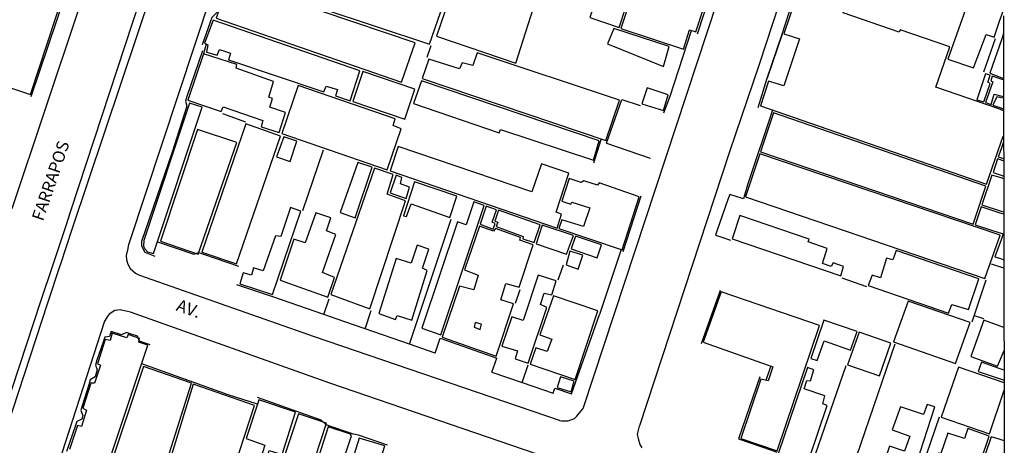
# Model space of a CAD drawing. Extents: x 178290 to 180707, y 1677046 to 1679828.
# Drawn here: x 180500 to 180704, y 1678875 to 1678963 of the extents above; entities that cross this region are included whole.
import ezdxf
from ezdxf.enums import TextEntityAlignment as Align

# ---------------------------------------------------------------- set-up
doc = ezdxf.new("R2010")
doc.units = 0
doc.header["$MEASUREMENT"] = 0
for name, color, linetype in [('V-CANTEIRO', 101, 'CONTINUOUS'), ('V-EDIFICACAO', 2, 'CONTINUOUS'), ('V-LOTE', 11, 'CONTINUOUS'), ('V-NOME_DOS_LOGRADOUROS', 7, 'CONTINUOUS'), ('V-QUADRA', 6, 'CONTINUOUS'), ('V-TESTADA', 6, 'CONTINUOUS'), ('X-LIMITE_5000', 7, 'CONTINUOUS')]:
    doc.layers.add(name, color=color, linetype=linetype)

msp = doc.modelspace()

# ---------------------------------------------------------------- linework, layer by layer
at = {"layer": 'V-CANTEIRO'}
msp.add_lwpolyline([(180487.95, 1678849.59), (180506.09, 1678904.87), (180508.63, 1678912.6), (180508.75, 1678912.96), (180511.13, 1678920.07), (180538.08, 1679000.43), (180538.32, 1679001.49), (180538.04, 1679002.02), (180537.73, 1679002.12), (180536.96, 1679002.37), (180536.48, 1679001.91), (180510.81, 1678923.82), (180509.72, 1678920.56), (180506.98, 1678912.3), (180504.67, 1678905.34), (180495.62, 1678878.12), (180486.43, 1678850.1)], dxfattribs=at)
at = {"layer": 'V-EDIFICACAO'}
for points in [[(180639.9, 1678960.81), (180639.9, 1678960.81), (180647.72, 1678984.62), (180633.73, 1678989.14), (180624.42, 1678961.48), (180637.32, 1678957.22), (180638.59, 1678961.19), (180639.9, 1678960.81)], [(180460.52, 1678971.49), (180457.59, 1678962.82), (180502.51, 1678947.84), (180509.53, 1678969.26), (180478.64, 1678979.95), (180476.48, 1678973.94), (180472.88, 1678975.15), (180470.53, 1678968.09), (180460.52, 1678971.49)], [(180624.32, 1678968.49), (180626.16, 1678967.97), (180629.44, 1678977.91), (180624, 1678979.76), (180620.28, 1678969.81), (180621.87, 1678969.05), (180621.17, 1678967.33), (180619.39, 1678967.77), (180617.99, 1678963.74), (180624.03, 1678961.67), (180625.46, 1678965.87), (180623.84, 1678966.44), (180624.32, 1678968.49)], [(180564.53, 1678974.26), (180563.7, 1678971.84), (180564.43, 1678971.46), (180564.3, 1678970.83), (180567.74, 1678969.75), (180567.01, 1678967.33), (180563.41, 1678968.41), (180562.46, 1678965.68), (180584.9, 1678958.27), (180587.8, 1678966.53), (180583.38, 1678968), (180582.74, 1678966.73), (180578.23, 1678968.12), (180578.61, 1678969.4), (180564.53, 1678974.26)], [(180590.62, 1678972.42), (180586.33, 1678959.92), (180602.74, 1678954.3), (180606.8, 1678967.04), (180590.62, 1678972.42)], [(180543.54, 1678971.54), (180543.54, 1678971.54), (180540.88, 1678963.58), (180579.09, 1678950.42), (180581.92, 1678958.52), (180543.54, 1678971.54)], [(180703.39, 1678965.3), (180703.39, 1678965.3), (180696.32, 1678967.62), (180691.93, 1678955.12), (180697.24, 1678953.34), (180699.82, 1678960.24), (180699.82, 1678960.24), (180701.5, 1678959.67), (180702.69, 1678963.18), (180702.97, 1678964.07), (180702.97, 1678964.07), (180703.39, 1678965.3)], [(180622.95, 1678961.48), (180621.62, 1678958.33), (180633.19, 1678953.66), (180634.4, 1678957.73), (180622.95, 1678961.48)], [(180538.23, 1678956.26), (180538.23, 1678956.26), (180535.03, 1678946.7), (180535.03, 1678946.7), (180541.89, 1678944.35), (180542.31, 1678945.3), (180550.48, 1678942.47), (180550.16, 1678941.2), (180553.85, 1678939.99), (180555.18, 1678944.12), (180551.94, 1678945.27), (180552.51, 1678947.05), (180551.75, 1678947.3), (180551.75, 1678947.3), (180552.67, 1678950.55), (180552.67, 1678950.55), (180544.98, 1678953.28), (180545.14, 1678954.04), (180545.14, 1678954.04), (180545.14, 1678954.04), (180545.14, 1678954.04)], [(180594.76, 1678956.43), (180593.87, 1678953.82), (180591.64, 1678954.39), (180591.1, 1678953.12), (180584.74, 1678955.15), (180583.41, 1678951.18), (180621.33, 1678938.34), (180624.1, 1678946.7), (180594.76, 1678956.43)], [(180571.14, 1678952.58), (180569.07, 1678946.38), (180579.82, 1678942.79), (180581.85, 1678948.96), (180571.14, 1678952.58)], [(180697.91, 1678946.79), (180697.91, 1678946.79), (180699.34, 1678946.35), (180700.67, 1678950.16), (180700.21, 1678950.39), (180700.64, 1678951.82), (180699.69, 1678952.13), (180697.91, 1678946.79)], [(180577.8, 1678942.84), (180557.76, 1678949.69), (180554.39, 1678939.8), (180576.19, 1678932.33), (180579.05, 1678940.75), (180577.4, 1678941.43), (180577.8, 1678942.84), (180577.8, 1678942.84)], [(180583.22, 1678950.67), (180581.58, 1678945.98), (180581.58, 1678945.98), (180599.3, 1678939.96), (180599.56, 1678940.66), (180618.73, 1678934.33), (180619.9, 1678938.28), (180583.22, 1678950.67)], [(180629.82, 1678949.24), (180628.74, 1678945.94), (180633.19, 1678944.54), (180634.21, 1678947.81), (180629.82, 1678949.24)], [(180525.87, 1678916.6), (180526.1, 1678915.99), (180526.67, 1678915.42), (180527.91, 1678915.04), (180537.98, 1678945.24), (180537.98, 1678945.24), (180537.98, 1678945.24), (180535.32, 1678946.06), (180535.32, 1678946.06), (180525.94, 1678917.72), (180525.94, 1678917.72), (180525.94, 1678917.72), (180525.87, 1678916.6)], [(180655.95, 1678944.09), (180655.95, 1678944.09), (180655.95, 1678944.09), (180655.95, 1678944.09), (180653.25, 1678936.05), (180697.12, 1678921.11), (180697.12, 1678921.11), (180697.12, 1678921.11), (180697.12, 1678921.11), (180699.78, 1678928.96), (180655.95, 1678944.09)], [(180546.98, 1678941.8), (180537.92, 1678915.35), (180545.07, 1678912.91), (180554.13, 1678939.27), (180554.13, 1678939.27), (180546.98, 1678941.8)], [(180537.16, 1678914.91), (180545.14, 1678937.93), (180537, 1678940.66), (180529.34, 1678917.58), (180537.16, 1678914.91), (180537.16, 1678914.91)], [(180554.8, 1678939.1), (180553.31, 1678934.97), (180556.14, 1678934.02), (180557.53, 1678938.21), (180554.8, 1678939.1)], [(180578.44, 1678937.13), (180578.44, 1678937.13), (180576.78, 1678932.11), (180576.78, 1678932.11), (180611.24, 1678920.31), (180611.24, 1678920.31), (180611.24, 1678920.31), (180612.17, 1678923.18), (180612.17, 1678923.18), (180611.08, 1678923.57), (180611.08, 1678923.57), (180613.7, 1678931.64), (180613.7, 1678931.64), (180608.04, 1678933.54), (180606.01, 1678927.75), (180578.44, 1678937.13)], [(180702.71, 1678918.84), (180653.09, 1678935.61), (180653.09, 1678935.61), (180653.09, 1678935.61), (180650.13, 1678926.77), (180650.13, 1678926.77), (180699.59, 1678909.92), (180702.71, 1678918.84)], [(180566.47, 1678923.53), (180569.55, 1678922.45), (180573.05, 1678932.84), (180570.09, 1678933.86), (180566.47, 1678923.53)], [(180573.55, 1678932.65), (180564.56, 1678906.58), (180572.57, 1678903.66), (180579.94, 1678925.91), (180576.19, 1678927.31), (180577.4, 1678931.38), (180573.55, 1678932.65)], [(180578.93, 1678929.41), (180579.18, 1678930.74), (180578.01, 1678931.19), (180576.8, 1678927.56), (180580.07, 1678926.42), (180580.77, 1678928.77), (180578.93, 1678929.41)], [(180581.82, 1678929.85), (180579.5, 1678922.86), (180580.13, 1678922.67), (180581.12, 1678925.27), (180589.1, 1678922.48), (180590.53, 1678926.9), (180581.82, 1678929.85)], [(180624.7, 1678915.83), (180624.7, 1678915.83), (180628.2, 1678926.77), (180619.9, 1678929.63), (180619.58, 1678929.18), (180616.75, 1678930.07), (180616.21, 1678929.69), (180613.73, 1678930.55), (180612.24, 1678925.85), (180614.05, 1678925.21), (180614.27, 1678925.66), (180617.99, 1678924.45), (180616.69, 1678920.63), (180612.21, 1678922.03), (180611.6, 1678920.25), (180624.7, 1678915.83)], [(180592.44, 1678920.98), (180590.66, 1678921.59), (180583.29, 1678899.67), (180587.25, 1678898.3), (180587.25, 1678898.3), (180596.2, 1678924.93), (180596.2, 1678924.93), (180594.03, 1678925.69), (180592.44, 1678920.98)], [(180550.57, 1678911.51), (180548.57, 1678912.08), (180548.12, 1678910.62), (180546.41, 1678911.07), (180545.77, 1678908.78), (180552.48, 1678906.61), (180558.33, 1678923.81), (180556.23, 1678924.57), (180554.23, 1678918.54), (180553.08, 1678918.73), (180550.57, 1678911.51)], [(180559.25, 1678917.26), (180556.87, 1678918.03), (180554.04, 1678909.54), (180563.89, 1678906.07), (180565.26, 1678910.14), (180562.81, 1678911.16), (180565.54, 1678919.01), (180563.64, 1678919.71), (180564.53, 1678922.45), (180561.44, 1678923.46), (180559.25, 1678917.26)], [(180596.6, 1678924.8), (180595.39, 1678921.11), (180598.08, 1678920.09), (180598.45, 1678921.28), (180597.85, 1678921.55), (180598.72, 1678924.1), (180596.6, 1678924.8)], [(180599.14, 1678923.97), (180598.38, 1678921.73), (180598.38, 1678921.73), (180598.98, 1678921.53), (180598.7, 1678920.6), (180604.23, 1678918.57), (180604.17, 1678918.06), (180606.49, 1678917.3), (180607.74, 1678920.99), (180599.14, 1678923.97)], [(180648.96, 1678922.89), (180647.4, 1678918.09), (180669.84, 1678910.43), (180670.41, 1678912.4), (180668.25, 1678913.16), (180668.25, 1678913.16), (180667.84, 1678912.4), (180666.03, 1678912.97), (180667.01, 1678916.09), (180663.1, 1678917.49), (180663.32, 1678917.99), (180648.96, 1678922.89)], [(180608.17, 1678920.89), (180606.93, 1678917.04), (180613.16, 1678914.91), (180614.62, 1678918.79), (180608.17, 1678920.89)], [(180602.26, 1678904.68), (180602.26, 1678904.68), (180602.26, 1678904.68), (180599.62, 1678905.5), (180600.67, 1678908.84), (180603.44, 1678908.08), (180606.3, 1678916.85), (180603.56, 1678917.8), (180603.72, 1678918.38), (180598.51, 1678920.22), (180598.13, 1678919.65), (180595.23, 1678920.67), (180592.12, 1678911.67), (180594.98, 1678910.59), (180594.03, 1678907.54), (180591.07, 1678908.3), (180587.54, 1678897.78), (180598.64, 1678893.87), (180602.26, 1678904.68), (180602.26, 1678904.68)], [(180615.04, 1678918.6), (180614.15, 1678915.99), (180619.49, 1678914.15), (180620.38, 1678916.82), (180615.04, 1678918.6)], [(180578.01, 1678914.05), (180574.44, 1678902.71), (180577.85, 1678901.47), (180578.23, 1678902.29), (180581.22, 1678901.34), (180584.39, 1678911.54), (180583.44, 1678912.02), (180584.78, 1678915.93), (180582.33, 1678916.76), (180581.12, 1678913.04), (180578.01, 1678914.05)], [(180613.89, 1678915.55), (180613.1, 1678912.75), (180615.58, 1678911.8), (180616.56, 1678914.72), (180613.89, 1678915.55)], [(180681.22, 1678915.67), (180680.58, 1678913.77), (180679.25, 1678914.09), (180677.99, 1678910.04), (180677.99, 1678910.04), (180676.29, 1678910.59), (180675.5, 1678908.49), (180692.09, 1678902.77), (180692.76, 1678904.52), (180692.76, 1678904.52), (180696.19, 1678903.5), (180698.35, 1678909.86), (180681.22, 1678915.67)], [(180601.89, 1678902.02), (180599.84, 1678895.97), (180599.84, 1678895.97), (180603.09, 1678894.95), (180602.61, 1678893.3), (180605.28, 1678892.41), (180609.16, 1678903.94), (180607.82, 1678904.52), (180608.58, 1678906.87), (180610.17, 1678906.55), (180611.06, 1678909.41), (180607.35, 1678910.56), (180604.23, 1678901.24), (180601.89, 1678902.02), (180601.89, 1678902.02)], [(180645.11, 1678907.12), (180641.42, 1678896.76), (180655.79, 1678891.67), (180655.79, 1678891.67), (180654.8, 1678888.81), (180654.8, 1678888.81), (180653.31, 1678889.13), (180649.15, 1678876.89), (180649.15, 1678876.89), (180649.15, 1678876.89), (180649.15, 1678876.89), (180649.15, 1678876.89), (180649.15, 1678876.89), (180656.65, 1678874.38), (180665.45, 1678900.19), (180665.45, 1678900.19), (180645.11, 1678907.12)], [(180610.52, 1678906.3), (180607.69, 1678898.25), (180610.13, 1678897.42), (180609.22, 1678894.82), (180606.84, 1678895.58), (180605.69, 1678892.22), (180615.01, 1678889.07), (180619.68, 1678903.21), (180610.52, 1678906.3)], [(180683.7, 1678905.25), (180680.68, 1678896.82), (180680.68, 1678896.82), (180680.68, 1678896.82), (180693.52, 1678892.34), (180696.51, 1678900.83), (180683.7, 1678905.25)], [(180594.34, 1678900.8), (180594.09, 1678899.84), (180595.39, 1678899.4), (180595.65, 1678900.48), (180594.34, 1678900.8)], [(180666.31, 1678901.34), (180663.61, 1678893.42), (180664.94, 1678892.98), (180666.38, 1678897.05), (180671.84, 1678895.11), (180673.21, 1678898.99), (180666.31, 1678901.34)], [(180600.72, 1678900.09), (180600.72, 1678900.09), (180600.72, 1678900.09), (180600.72, 1678900.09)], [(180673.62, 1678898.86), (180671.21, 1678892.06), (180677.79, 1678889.83), (180680.14, 1678896.57), (180673.62, 1678898.86)], [(180525.84, 1678891.74), (180518.44, 1678869.55), (180528.73, 1678866.09), (180535.73, 1678888.31), (180525.84, 1678891.74)], [(180656.87, 1678873.75), (180662.31, 1678871.97), (180662.59, 1678872.79), (180663.32, 1678872.73), (180666.98, 1678883.7), (180666.09, 1678884.08), (180666.53, 1678885.67), (180662.27, 1678887.13), (180662.78, 1678888.85), (180663.55, 1678888.78), (180664.28, 1678891.07), (180662.94, 1678891.52), (180656.87, 1678873.75)], [(180611.95, 1678889.61), (180611.26, 1678887.45), (180614.12, 1678886.49), (180614.75, 1678888.72), (180611.95, 1678889.61)], [(180536.14, 1678888.11), (180529.27, 1678865.89), (180541.58, 1678861.76), (180548.79, 1678883.7), (180536.14, 1678888.11)], [(180549.37, 1678883.99), (180547.04, 1678876.93), (180550.89, 1678875.53), (180549.97, 1678872.47), (180545.96, 1678873.62), (180542.04, 1678861.56), (180549.63, 1678858.99), (180553.65, 1678871.69), (180551.08, 1678872.47), (180551.81, 1678874.45), (180554.51, 1678873.59), (180557.25, 1678882.3), (180549.65, 1678884.84), (180549.37, 1678883.99)], [(180683, 1678874.29), (180683, 1678874.29), (180679.85, 1678875.3), (180676.74, 1678866.02), (180679.6, 1678865.07), (180679.82, 1678865.7), (180679.82, 1678865.7), (180683.19, 1678864.75), (180689.26, 1678883.41), (180687.64, 1678883.92), (180686.91, 1678881.82), (180686.91, 1678881.82), (180682.17, 1678883.41), (180682.17, 1678883.41), (180680.46, 1678878.67), (180684.08, 1678877.37), (180683, 1678874.29), (180683, 1678874.29)], [(180550.13, 1678858.87), (180556.14, 1678856.98), (180557.49, 1678860.89), (180554.14, 1678861.88), (180555.66, 1678866.79), (180558.94, 1678865.73), (180563.65, 1678880.04), (180557.88, 1678881.95), (180554.97, 1678873.31), (180554.56, 1678872.98), (180550.13, 1678858.87)], [(180557.34, 1678858.62), (180558.65, 1678858.04), (180559.25, 1678859.76), (180561.38, 1678859.31), (180563.29, 1678865.39), (180564.05, 1678865.39), (180565.67, 1678870.09), (180566.37, 1678870.15), (180568.79, 1678877.43), (180568.56, 1678877.82), (180563.99, 1678879.28), (180557.34, 1678858.62)], [(180691.9, 1678878.01), (180690.5, 1678873.81), (180689.93, 1678873.87), (180686.5, 1678863.73), (180693.59, 1678861.35), (180694.03, 1678862.75), (180695.35, 1678862.32), (180695.35, 1678862.32), (180700.45, 1678877.4), (180696.06, 1678878.93), (180695.37, 1678876.93), (180691.9, 1678878.01)], [(180570.41, 1678876.99), (180568.37, 1678870.6), (180569.65, 1678869.96), (180568.75, 1678866.85), (180572.6, 1678865.64), (180575.65, 1678875.4), (180570.41, 1678876.99)]]:
    msp.add_lwpolyline(points, close=True, dxfattribs=at)
at = {"layer": 'V-EDIFICACAO', "flags": 128}
for points in [[(180703.43, 1678944.52), (180702.42, 1678944.87), (180689.45, 1678949.34), (180692.35, 1678957.67), (180682.05, 1678961.23), (180681.86, 1678960.72), (180670.32, 1678964.69), (180671.4, 1678968.44), (180665.42, 1678970.48), (180664.4, 1678967.3), (180663.83, 1678967.42), (180663.51, 1678966.53), (180663.51, 1678966.53), (180660.46, 1678967.55), (180660.46, 1678967.55), (180658.05, 1678960.4), (180661.29, 1678959.32), (180658.08, 1678949.62), (180654.87, 1678950.64), (180653.21, 1678945.49), (180653.21, 1678945.49), (180699.91, 1678929.34), (180703.33, 1678939.28)], [(180703.4, 1678960.46), (180703.05, 1678959.31), (180700.58, 1678952.26), (180702.36, 1678951.56), (180703.42, 1678951.19)], [(180703.42, 1678950.86), (180702.92, 1678951.04), (180701.07, 1678951.65), (180701.07, 1678951.65), (180700.77, 1678950.67), (180701.18, 1678950.49), (180699.72, 1678946.22), (180700.87, 1678945.8), (180700.87, 1678945.8), (180701.48, 1678947.91), (180701.48, 1678947.91), (180703.36, 1678947.47), (180703.43, 1678947.45)], [(180703.42, 1678947.07), (180702.92, 1678947.18), (180702.01, 1678947.41), (180701.21, 1678945.65), (180702.42, 1678945.24), (180703.43, 1678944.89)], [(180703.44, 1678938.07), (180702.84, 1678936.47), (180702.34, 1678935), (180702.97, 1678934.77), (180703.45, 1678934.6)], [(180703.45, 1678934.13), (180702.99, 1678934.28), (180702.16, 1678934.57), (180701.26, 1678931.76), (180702.94, 1678931.19), (180703.45, 1678931.02)], [(180703.46, 1678930.49), (180702.95, 1678930.67), (180701.02, 1678931.25), (180698.93, 1678925.08), (180702.92, 1678923.79), (180703.46, 1678923.66)], [(180703.35, 1678919.1), (180702.92, 1678917.91), (180701.63, 1678914.4), (180701.63, 1678914.4), (180701.63, 1678914.4), (180702.79, 1678914.01), (180703.49, 1678913.78)], [(180703.51, 1678899.77), (180699.37, 1678901.31), (180699.37, 1678901.31), (180699.37, 1678901.31), (180696.67, 1678893.8), (180702.19, 1678891.85), (180703.52, 1678895.07)]]:
    msp.add_lwpolyline(points, dxfattribs=at)
msp.add_lwpolyline([(180543.41, 1678955.03), (180543.41, 1678955.03), (180543.41, 1678955.03), (180543.41, 1678955.03), (180543.41, 1678955.03), (180563.06, 1678948.42), (180563.54, 1678949.56), (180565.91, 1678948.87), (180565.48, 1678947.59), (180568.53, 1678946.57), (180570.54, 1678952.77), (180540.27, 1678963.2), (180540.27, 1678963.2), (180538.46, 1678958.43), (180539.16, 1678958.11), (180538.87, 1678956.59), (180538.87, 1678956.59), (180541.04, 1678955.95), (180541.51, 1678957.16), (180543.8, 1678956.39), (180543.41, 1678955.03), (180543.41, 1678955.03), (180543.41, 1678955.03), (180543.41, 1678955.03), (180543.41, 1678955.03)], close=True, dxfattribs=at)
at = {"layer": 'V-EDIFICACAO'}
for points in [[(180703.46, 1678923.16), (180702.95, 1678923.32), (180698.8, 1678924.7), (180697.53, 1678920.95), (180701.15, 1678919.8), (180702.92, 1678919.22), (180703.35, 1678919.1)], [(180702.71, 1678918.84), (180702.71, 1678918.84), (180702.71, 1678918.84), (180702.71, 1678918.84), (180702.71, 1678918.85), (180702.71, 1678918.84)], [(180517.96, 1678869.74), (180526.76, 1678896.12), (180526.76, 1678896.12), (180526.76, 1678896.12), (180524.92, 1678896.76), (180525.05, 1678897.52), (180522.66, 1678898.35), (180522.41, 1678897.65), (180519.36, 1678898.64), (180518.94, 1678897.11), (180517.93, 1678897.3), (180516.37, 1678892.28), (180516.97, 1678892.02), (180516.97, 1678892.02), (180515.73, 1678888.34), (180515, 1678888.34), (180513.35, 1678883.16), (180514.11, 1678882.71), (180514.11, 1678882.71), (180513.06, 1678879.4), (180513.06, 1678879.4), (180512.2, 1678879.6), (180510.55, 1678874.64)], [(180703.52, 1678890.99), (180702.52, 1678891.35), (180698.89, 1678892.66), (180698.19, 1678890.69), (180703.53, 1678888.94)], [(180703.53, 1678888.36), (180694.13, 1678891.64), (180690.57, 1678881.31), (180700.52, 1678877.85), (180703.43, 1678886.48), (180703.53, 1678886.9)], [(180703.55, 1678876.41), (180702.54, 1678876.73), (180700.86, 1678877.27), (180698.29, 1678869.74), (180703.26, 1678868.06), (180703.56, 1678867.96)]]:
    msp.add_lwpolyline(points, dxfattribs=at)
at = {"layer": 'V-LOTE', "flags": 128}
for points in [[(180657.74, 1678960.28), (180654.63, 1678951.23)], [(180585.16, 1678957.87), (180584.37, 1678955.5)], [(180699.37, 1678952.5), (180701.75, 1678959.38)], [(180624.59, 1678946.86), (180628.39, 1678945.59)], [(180542.18, 1678943.91), (180546.88, 1678942.25)], [(180621.46, 1678937.84), (180630.46, 1678934.74)], [(180558.76, 1678923.93), (180563.05, 1678936.46)], [(180580.78, 1678896.36), (180589.35, 1678922.13)], [(180624.48, 1678915.9), (180619.97, 1678902.48)], [(180703.49, 1678912), (180700.95, 1678912.86)], [(180611.49, 1678909.61), (180612.59, 1678912.72)], [(180670.02, 1678910.02), (180675.13, 1678908.24)], [(180699.77, 1678909.59), (180696.86, 1678900.91)], [(180602.66, 1678904.78), (180603.62, 1678907.66)], [(180563.08, 1678902.49), (180552.56, 1678906.14)], [(180563.08, 1678902.49), (180564.18, 1678905.7)], [(180571.6, 1678899.54), (180572.84, 1678903.32)], [(180567.4, 1678900.99), (180563.08, 1678902.49)], [(180571.6, 1678899.54), (180567.4, 1678900.99)], [(180697.34, 1678902.27), (180699.3, 1678901.65)], [(180580.78, 1678896.36), (180571.6, 1678899.54)], [(180586.1, 1678894.51), (180587.1, 1678897.6)], [(180586.1, 1678894.51), (180580.78, 1678896.36)], [(180670.44, 1678865.48), (180681.06, 1678896.4)], [(180597.8, 1678890.57), (180598.78, 1678893.5)], [(180597.8, 1678890.57), (180604.05, 1678888.42)], [(180604.05, 1678888.42), (180605.26, 1678892.11)], [(180662.67, 1678868.12), (180670.92, 1678891.96)], [(180604.05, 1678888.42), (180610.42, 1678886.22)], [(180610.42, 1678886.22), (180610.75, 1678887.25)], [(180683.23, 1678861.11), (180690.19, 1678881.34)]]:
    msp.add_lwpolyline(points, dxfattribs=at)
at = {"layer": 'V-LOTE'}
for points in [[(180646.88, 1678927.24), (180646.52, 1678926.2), (180644.3, 1678919.84), (180643.96, 1678918.86)], [(180649.72, 1678926.32), (180648.02, 1678926.87), (180646.88, 1678927.24)], [(180643.96, 1678918.86), (180645.03, 1678918.51), (180647.04, 1678917.84)]]:
    msp.add_lwpolyline(points, dxfattribs=at)
at = {"layer": 'V-QUADRA'}
for points in [[(180498.76, 1678924.33), (180533.25, 1679027.42), (180533.43, 1679028.13), (180533.63, 1679028.92), (180533.45, 1679030.25), (180533.06, 1679031.3), (180532.82, 1679031.55), (180532.35, 1679032.04), (180531.71, 1679032.44), (180474.61, 1679051.97)], [(180546.67, 1678989.01), (180522.82, 1678917.08), (180522.72, 1678916.6), (180522.62, 1678916.12), (180522.3, 1678914.62), (180522.3, 1678914.62), (180522.33, 1678913.77), (180522.6, 1678912.88), (180523.1, 1678911.99), (180523.67, 1678911.45), (180524.18, 1678910.98), (180525.04, 1678910.57), (180561.07, 1678897.95), (180611.65, 1678880.67), (180611.75, 1678880.64), (180612.17, 1678880.51), (180613.51, 1678880.54), (180614.83, 1678881), (180615.35, 1678881.52), (180616.5, 1678882.92), (180616.61, 1678883.06), (180650.81, 1678986.79)], [(180609.32, 1678872.93), (180564.35, 1678888.32), (180523.15, 1678902.95), (180521.34, 1678903.38), (180521.14, 1678903.43), (180519.96, 1678903.27), (180518.77, 1678902.54), (180518.33, 1678902.02), (180517.75, 1678900.97), (180517.72, 1678900.92), (180508.32, 1678871.77)]]:
    msp.add_lwpolyline(points, dxfattribs=at)
at = {"layer": 'V-QUADRA', "flags": 128}
msp.add_lwpolyline([(180703.38, 1678973.48), (180702.37, 1678973.93), (180668.04, 1678985.8), (180666.73, 1678986.2), (180666.47, 1678986.28), (180666.09, 1678986.4), (180664.94, 1678986.41), (180663.72, 1678985.77), (180663, 1678984.81), (180662.61, 1678983.59), (180662.58, 1678983.51), (180652.95, 1678954.02), (180646.87, 1678936.04), (180628.23, 1678879.48), (180628.21, 1678879.43), (180627.85, 1678878.09), (180627.79, 1678877.7), (180627.98, 1678876.9), (180628.36, 1678875.63), (180628.75, 1678875)], dxfattribs=at)
at = {"layer": 'V-TESTADA', "flags": 128}
for points in [[(180640.21, 1678960.34), (180648.2, 1678984.8)], [(180538.78, 1678958.25), (180538.23, 1678956.26)], [(180621.46, 1678937.84), (180624.59, 1678946.86)], [(180618.8, 1678933.78), (180620.36, 1678938.58)], [(180624.88, 1678915.44), (180628.57, 1678926.94)], [(180624.48, 1678915.91), (180624.48, 1678915.9), (180619.97, 1678902.48)], [(180586.1, 1678894.51), (180580.78, 1678896.36), (180571.6, 1678899.54), (180567.4, 1678900.99), (180563.08, 1678902.49), (180552.56, 1678906.14), (180545.13, 1678908.57)], [(180644.89, 1678907.46), (180640.99, 1678896.45)], [(180587.1, 1678897.6), (180598.78, 1678893.5)], [(180597.8, 1678890.57), (180604.05, 1678888.42), (180610.42, 1678886.22)], [(180655.38, 1678891.9), (180654.32, 1678888.84)]]:
    msp.add_lwpolyline(points, dxfattribs=at)
at = {"layer": 'V-TESTADA'}
for points in [[(180652.75, 1678945.2), (180654.63, 1678951.23), (180657.74, 1678960.28), (180659.84, 1678966.9), (180660.15, 1678967.85), (180660.48, 1678968.9), (180663.42, 1678978.16), (180664.91, 1678981.91), (180665.36, 1678982.21), (180666.11, 1678982.28), (180669.89, 1678981.04), (180670.85, 1678980.72), (180671.89, 1678980.34), (180675.87, 1678978.9)], [(180545.32, 1678977.82), (180540.96, 1678964.77), (180539.97, 1678963.77), (180539.61, 1678962.77), (180537.95, 1678958.08)], [(180509.9, 1678969.01), (180509.71, 1678968.43), (180502.61, 1678947.36)], [(180633.31, 1678944.05), (180634.58, 1678947.48), (180639.02, 1678961.07)], [(180538.05, 1678956.86), (180534.83, 1678947.45), (180534.49, 1678946.45), (180534.79, 1678945.45), (180531.74, 1678935.94), (180525.47, 1678917.51), (180525.41, 1678916.67), (180526.14, 1678915.36), (180528.21, 1678914.53)], [(180655.74, 1678944.62), (180650.62, 1678929.4), (180649.72, 1678926.32)], [(180646.88, 1678927.24), (180646.52, 1678926.2), (180644.3, 1678919.84), (180643.96, 1678918.86)], [(180528.73, 1678917.46), (180536.27, 1678914.91), (180537.27, 1678915.24)], [(180537.27, 1678915.24), (180538.27, 1678914.9), (180545.47, 1678912.45)], [(180610.75, 1678887.25), (180614.21, 1678886.11), (180619.97, 1678902.48), (180619.96, 1678902.46)], [(180527.23, 1678896.25), (180526.02, 1678896.66), (180525.02, 1678897), (180524.58, 1678898), (180523.34, 1678898.44), (180522.34, 1678898.79), (180521.34, 1678898.29), (180519.16, 1678898.95), (180518.84, 1678897.91), (180517.84, 1678897.78), (180517.5, 1678896.78), (180516.25, 1678893.04), (180515.91, 1678892.04), (180516.29, 1678891.04), (180515.85, 1678889.6), (180514.85, 1678889), (180514.55, 1678888), (180513.22, 1678883.65), (180512.92, 1678882.65), (180513.36, 1678881.65), (180513.1, 1678880.86), (180512.1, 1678880.37), (180511.76, 1678879.37), (180509.98, 1678874.2)], [(180549.37, 1678883.99), (180543.36, 1678885.92), (180525.49, 1678892.31)], [(180653.11, 1678889.59), (180648.7, 1678876.81), (180655.5, 1678874.46), (180656.63, 1678874.07)], [(180576.2, 1678875.52), (180570.21, 1678877.56), (180569.21, 1678877.78), (180568.21, 1678878.12), (180564.56, 1678879.37), (180563.56, 1678879.71), (180562.56, 1678880.7), (180549.36, 1678885.33)]]:
    msp.add_lwpolyline(points, dxfattribs=at)
at = {"layer": 'X-LIMITE_5000', "flags": 128}
msp.add_lwpolyline([(180703.39, 1678964.06), (180703.4, 1678960.32), (180703.42, 1678950.86), (180703.43, 1678946.97), (180703.43, 1678944.52), (180703.44, 1678939.61), (180703.44, 1678938.23), (180703.45, 1678933.99), (180703.46, 1678930.4), (180703.47, 1678922.98), (180703.48, 1678920.61), (180703.48, 1678919.06), (180703.49, 1678915.7), (180703.49, 1678913.78), (180703.51, 1678899.88), (180703.52, 1678894.15), (180703.54, 1678891.38), (180703.53, 1678888.74), (180703.53, 1678888.39), (180703.53, 1678886.78), (180703.53, 1678885.51), (180703.58, 1678876.84), (180703.56, 1678867.96)], dxfattribs=at)

# ---------------------------------------------------------------- texts
at = {"layer": 'V-NOME_DOS_LOGRADOUROS'}
for s, rotation, p in [('FARRAPOS', 71.1139, (180506.98, 1678929.97)), ('AV.', 340.4633, (180535.08, 1678903.38))]:
    msp.add_text(s, height=2.5, rotation=rotation, dxfattribs=at).set_placement(p, align=Align.MIDDLE)

doc.saveas('drawing.dxf')
